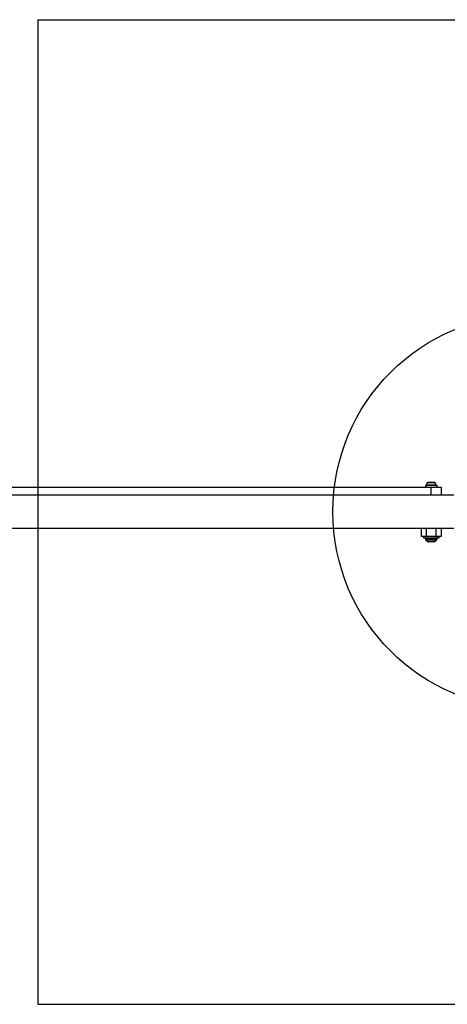
# Model space of a CAD drawing. Units: millimetres. Extents: x 10260 to 31976, y 29872 to 45094.
# Drawn here: x 19350 to 19785, y 30482 to 31482 of the extents above; entities that cross this region are included whole.
import ezdxf

# ---------------------------------------------------------------- set-up
doc = ezdxf.new("R2010")
doc.units = ezdxf.units.MM
doc.header["$LTSCALE"] = 200
doc.layers.add('OTWORY_MONTAŻOWE', color=1, linetype='Continuous')
doc.layers.add('WYLEWKI_BETONOWE', color=52, linetype='Continuous')

msp = doc.modelspace()

# ---------------------------------------------------------------- linework, layer by layer
at = {"color": 1, "linetype": 'Continuous', "lineweight": 25}
for p, q in [((19772.3, 31012), (19764.1, 31012)), ((19773.2, 31009.8), (19763.2, 31009.8)), ((19768.2, 30999.6), (19768.2, 31007.7)), ((19763.2, 30965.9), (19763.2, 30957.7)), ((19773.2, 30957.7), (19773.2, 30965.9)), ((19770.5, 30955.7), (19762.2, 30955.7)), ((19762.2, 30955.3), (19770.5, 30955.3)), ((19770.3, 30953.9), (19762.8, 30953.9)), ((19764.8, 30952.5), (19769.5, 30952.5)), ((19769.5, 30952.5), (19771.6, 30952.5)), ((19773.6, 30953.9), (19770.3, 30953.9)), ((19774.2, 30955.7), (19770.5, 30955.7)), ((19770.5, 30955.3), (19774.2, 30955.3))]:
    msp.add_line(p, q, dxfattribs=at)
at = {"color": 7, "linetype": 'Continuous', "lineweight": 25}
for p, q in [((19766.7, 31012.5), (19765.1, 31012.5)), ((19769.7, 31012.5), (19766.7, 31012.5)), ((19771.3, 31012.5), (19769.7, 31012.5)), ((19193.2, 31007.7), (19768.2, 31007.7)), ((19762.3, 31009.2), (19762.3, 31007.7)), ((19768.2, 31009.2), (19762.3, 31009.2)), ((19774.1, 31009.2), (19768.2, 31009.2)), ((19768.2, 31007.7), (19778.2, 31007.7)), ((19774.1, 31007.7), (19774.1, 31009.2)), ((19778.2, 31007.7), (19778.2, 30999.6)), ((19791.2, 30999.6), (17445.3, 30999.6)), ((17445.3, 30965.9), (19791.2, 30965.9)), ((19758.2, 30957.7), (19758.2, 30965.9)), ((19778.2, 30965.9), (19778.2, 30957.7)), ((19763.2, 30957.7), (19758.2, 30957.7)), ((19760.4, 30957.7), (19760.4, 30956.2)), ((19760.4, 30956.2), (19771.2, 30956.2)), ((19762.2, 30955.7), (19762.2, 30955.3)), ((19773.2, 30957.7), (19763.2, 30957.7)), ((19770.7, 30952.2), (19765.7, 30952.2)), ((19771.2, 30956.2), (19776.1, 30956.2)), ((19778.2, 30957.7), (19773.2, 30957.7)), ((19774.2, 30955.3), (19774.2, 30955.7)), ((19776.1, 30956.2), (19776.1, 30957.7))]:
    msp.add_line(p, q, dxfattribs=at)
for centre, radius, start, end in [((19767.5, 31009.2), 4.38, 140.2626, 173.0719), ((19765.2, 31011.2), 1.39, 93.4161, 140.2626), ((19771.2, 31011.2), 1.39, 39.7374, 86.5839), ((19768.9, 31009.2), 4.38, 6.9281, 39.7374), ((19763.6, 31009.7), 0.471, 173.0719, 270), ((19772.8, 31009.7), 0.471, 270, 6.9281), ((19762.7, 30955.7), 0.5, 90, 180), ((19764.2, 30955.3), 2, 180, 225.0004), ((19768.2, 30959.3), 7.66, 225.0004, 243.3719), ((19765.7, 30954.2), 2, 243.3719, 270), ((19770.7, 30954.2), 2, 270, 296.6281), ((19768.2, 30959.3), 7.66, 296.6281, 314.9996), ((19772.2, 30955.3), 2, 314.9996, 0), ((19773.7, 30955.7), 0.5, 0, 90)]:
    msp.add_arc(centre, radius, start, end, dxfattribs=at)
at = {"layer": 'OTWORY_MONTAŻOWE'}
msp.add_circle((19868.2, 30982.7), 200, dxfattribs=at)
at = {"layer": 'WYLEWKI_BETONOWE'}
for p, q in [((19368.4, 31482.4), (20368.4, 31482.4)), ((19368.4, 31482.4), (19368.4, 30482.4)), ((19368.4, 30482.4), (20368.4, 30482.4))]:
    msp.add_line(p, q, dxfattribs=at)

doc.saveas('drawing.dxf')
